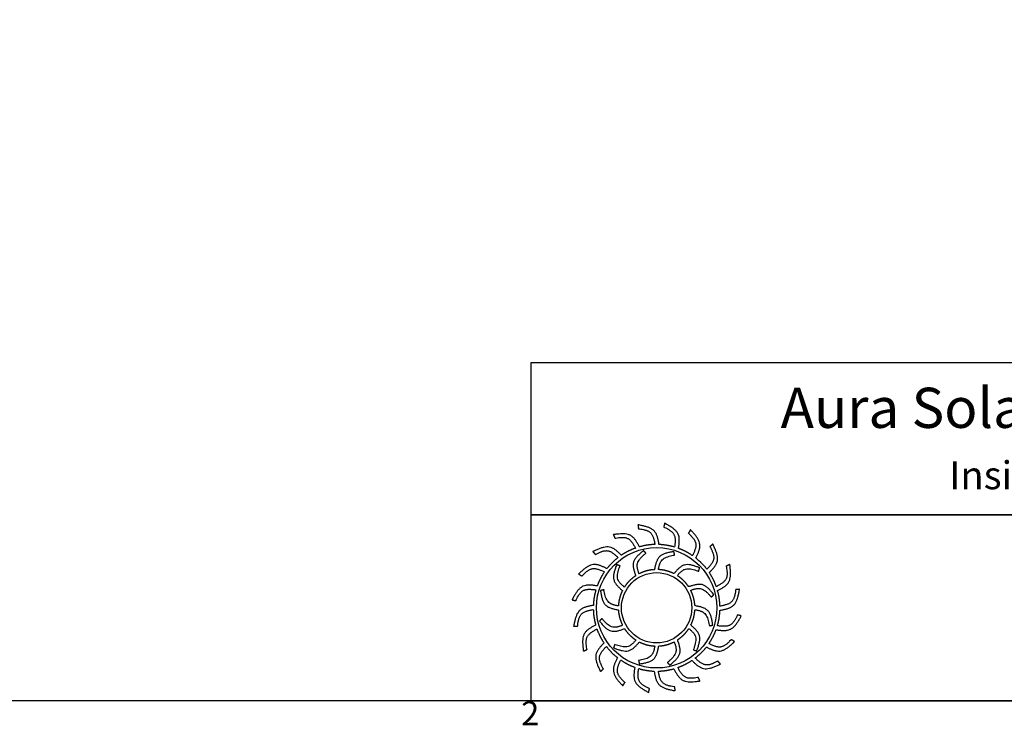
# Model space of a CAD drawing. Units: inches. Extents: x -19 to 86, y 1 to 83.
# Drawn here: x 35 to 59, y 1 to 19 of the extents above; entities that cross this region are included whole.
import ezdxf

# ---------------------------------------------------------------- set-up
doc = ezdxf.new("R2010")
doc.units = ezdxf.units.IN
doc.header["$LTSCALE"] = 4
doc.header["$MEASUREMENT"] = 0
doc.layers.add('Border (ANSI)', color=7, linetype='Continuous')
doc.layers.add('Title Block', color=7, linetype='Continuous')
doc.styles.add('Arial', font='arial.ttf')
doc.styles.add('Note Text (ANSI)', font='tahoma.ttf')

# ---------------------------------------------------------------- blocks, each defined once
blk = doc.blocks.new('Borders Default Border')
at = {"layer": 'Border (ANSI)', "flags": 128}
blk.add_lwpolyline([(0.75, 0.5), (0.75, 16.5), (21.25, 16.5), (21.25, 0.5), (0.75, 0.5)], dxfattribs=at)
at = {"layer": 'Border (ANSI)', "insert": (13.7136, 0.34), "char_height": 0.12, "attachment_point": 7, "style": 'Note Text (ANSI)'}
blk.add_mtext('2', dxfattribs=at)
blk = doc.blocks.new('AVP Title Block')
at = {"layer": 'Title Block', "color": 7}
for points in [[(0, 4.833), (-21.395, 4.833), (-21.395, 2.662), (0, 2.662)], [(0, 2.662), (-21.395, 2.662), (-21.395, 0), (0, 0)]]:
    blk.add_lwpolyline(points, close=True, dxfattribs=at)
at = {"layer": 'Title Block', "color": 5}
blk.add_circle((-19.595, 1.331), 0.861, dxfattribs=at)
at = {"layer": 'Title Block', "color": 1}
blk.add_circle((-19.595, 1.331), 0.503, dxfattribs=at)
at = {"layer": 'Title Block', "color": 5}
for points, weights, knots in [([(-19.349, 0.459), (-19.421, 0.438), (-19.495, 0.427), (-19.571, 0.425), (-19.559, 0.357), (-19.531, 0.229), (-19.399, 0.209), (-19.335, 0.199), (-19.333, 0.181), (-19.331, 0.162), (-19.33, 0.144), (-19.422, 0.162), (-19.588, 0.193), (-19.618, 0.353), (-19.63, 0.425), (-19.705, 0.428), (-19.78, 0.44), (-19.852, 0.462), (-19.861, 0.394), (-19.875, 0.263), (-19.756, 0.203), (-19.697, 0.174), (-19.701, 0.156), (-19.705, 0.138), (-19.709, 0.12), (-19.792, 0.166), (-19.94, 0.247), (-19.919, 0.408), (-19.908, 0.48), (-19.979, 0.506), (-20.046, 0.541), (-20.108, 0.584), (-20.138, 0.522), (-20.191, 0.402), (-20.096, 0.308), (-20.049, 0.262), (-20.059, 0.247), (-20.068, 0.231), (-20.078, 0.215), (-20.143, 0.284), (-20.258, 0.406), (-20.188, 0.554), (-20.156, 0.619), (-20.215, 0.665), (-20.268, 0.719), (-20.314, 0.779), (-20.361, 0.729), (-20.449, 0.631), (-20.388, 0.513), (-20.357, 0.455), (-20.371, 0.443), (-20.385, 0.431), (-20.399, 0.419), (-20.439, 0.504), (-20.511, 0.657), (-20.399, 0.775), (-20.348, 0.827), (-20.39, 0.89), (-20.424, 0.957), (-20.449, 1.028), (-20.509, 0.995), (-20.623, 0.93), (-20.601, 0.798), (-20.591, 0.734), (-20.608, 0.726), (-20.625, 0.719), (-20.642, 0.712), (-20.654, 0.806), (-20.675, 0.973), (-20.531, 1.051), (-20.467, 1.084), (-20.487, 1.157), (-20.499, 1.231), (-20.501, 1.307), (-20.568, 1.294), (-20.697, 1.267), (-20.717, 1.135), (-20.726, 1.07), (-20.745, 1.069), (-20.763, 1.067), (-20.782, 1.066), (-20.764, 1.158), (-20.732, 1.324), (-20.572, 1.354), (-20.5, 1.366), (-20.497, 1.441), (-20.485, 1.516), (-20.464, 1.588), (-20.532, 1.597), (-20.663, 1.611), (-20.722, 1.491), (-20.751, 1.433), (-20.769, 1.437), (-20.787, 1.441), (-20.805, 1.445), (-20.76, 1.528), (-20.679, 1.676), (-20.517, 1.655), (-20.445, 1.644), (-20.419, 1.715), (-20.385, 1.782), (-20.342, 1.844), (-20.404, 1.874), (-20.524, 1.927), (-20.617, 1.832), (-20.663, 1.785), (-20.679, 1.795), (-20.695, 1.804), (-20.711, 1.814), (-20.642, 1.879), (-20.519, 1.994), (-20.372, 1.924), (-20.307, 1.892), (-20.26, 1.951), (-20.207, 2.004), (-20.147, 2.049), (-20.196, 2.097), (-20.294, 2.185), (-20.412, 2.123), (-20.471, 2.093), (-20.483, 2.107), (-20.495, 2.121), (-20.507, 2.135), (-20.422, 2.175), (-20.269, 2.247), (-20.151, 2.135), (-20.099, 2.084), (-20.036, 2.126), (-19.969, 2.16), (-19.898, 2.185), (-19.93, 2.245), (-19.996, 2.359), (-20.127, 2.337), (-20.192, 2.326), (-20.199, 2.344), (-20.206, 2.361), (-20.214, 2.378), (-20.12, 2.389), (-19.953, 2.411), (-19.875, 2.267), (-19.841, 2.203), (-19.769, 2.223), (-19.694, 2.235), (-19.619, 2.237), (-19.631, 2.304), (-19.658, 2.433), (-19.79, 2.453), (-19.855, 2.462), (-19.857, 2.481), (-19.858, 2.499), (-19.86, 2.518), (-19.767, 2.5), (-19.602, 2.468), (-19.572, 2.308), (-19.56, 2.236), (-19.484, 2.233), (-19.41, 2.221), (-19.338, 2.2), (-19.329, 2.268), (-19.315, 2.399), (-19.434, 2.458), (-19.493, 2.487), (-19.489, 2.505), (-19.484, 2.523), (-19.48, 2.541), (-19.398, 2.496), (-19.25, 2.415), (-19.271, 2.253), (-19.281, 2.181), (-19.211, 2.155), (-19.144, 2.12), (-19.082, 2.078), (-19.052, 2.14), (-18.998, 2.26), (-19.094, 2.353), (-19.14, 2.399), (-19.131, 2.415), (-19.121, 2.431), (-19.112, 2.447), (-19.047, 2.378), (-18.932, 2.255), (-19.002, 2.108), (-19.034, 2.043), (-18.975, 1.996), (-18.922, 1.943), (-18.876, 1.883), (-18.829, 1.932), (-18.741, 2.03), (-18.802, 2.148), (-18.832, 2.206), (-18.818, 2.219), (-18.804, 2.231), (-18.79, 2.243), (-18.75, 2.157), (-18.678, 2.005), (-18.791, 1.886), (-18.842, 1.835), (-18.8, 1.772), (-18.766, 1.705), (-18.741, 1.634), (-18.68, 1.666), (-18.566, 1.732), (-18.588, 1.863), (-18.599, 1.928), (-18.582, 1.935), (-18.565, 1.942), (-18.548, 1.95), (-18.536, 1.856), (-18.515, 1.689), (-18.658, 1.611), (-18.723, 1.577), (-18.702, 1.505), (-18.691, 1.43), (-18.689, 1.355), (-18.621, 1.367), (-18.493, 1.394), (-18.473, 1.526), (-18.463, 1.591), (-18.445, 1.593), (-18.426, 1.594), (-18.408, 1.596), (-18.426, 1.503), (-18.457, 1.337), (-18.618, 1.308), (-18.689, 1.295), (-18.692, 1.22), (-18.704, 1.146), (-18.726, 1.074), (-18.658, 1.065), (-18.527, 1.051), (-18.467, 1.17), (-18.438, 1.229), (-18.42, 1.224), (-18.402, 1.22), (-18.384, 1.216), (-18.43, 1.133), (-18.511, 0.986), (-18.673, 1.007), (-18.745, 1.017), (-18.771, 0.947), (-18.805, 0.88), (-18.848, 0.818), (-18.786, 0.788), (-18.666, 0.734), (-18.572, 0.83), (-18.526, 0.876), (-18.511, 0.867), (-18.495, 0.857), (-18.479, 0.848), (-18.548, 0.783), (-18.671, 0.668), (-18.818, 0.738), (-18.883, 0.77), (-18.93, 0.711), (-18.983, 0.658), (-19.043, 0.612), (-18.993, 0.565), (-18.895, 0.476), (-18.777, 0.538), (-18.719, 0.568), (-18.707, 0.554), (-18.695, 0.54), (-18.683, 0.526), (-18.768, 0.486), (-18.921, 0.414), (-19.039, 0.527), (-19.091, 0.577), (-19.154, 0.536), (-19.221, 0.502), (-19.292, 0.477), (-19.26, 0.416), (-19.194, 0.302), (-19.062, 0.324), (-18.998, 0.335), (-18.99, 0.318), (-18.983, 0.301), (-18.976, 0.284), (-19.07, 0.272), (-19.237, 0.251), (-19.315, 0.394), (-19.349, 0.459)], [1, 0.9948603164, 0.9948603164, 1, 1, 1, 1, 1, 1, 1, 1, 1, 1, 1, 1, 0.994860316401, 0.994860316401, 1, 1, 1, 1, 1, 1, 1, 1, 1, 1, 1, 1, 0.9948603164, 0.9948603164, 1, 1, 1, 1, 1, 1, 1, 1, 1, 1, 1, 1, 0.9948603164, 0.9948603164, 1, 1, 1, 1, 1, 1, 1, 1, 1, 1, 1, 1, 0.9948603164, 0.9948603164, 1, 1, 1, 1, 1, 1, 1, 1, 1, 1, 1, 1, 0.9948603164, 0.9948603164, 1, 1, 1, 1, 1, 1, 1, 1, 1, 1, 1, 1, 0.9948603164, 0.9948603164, 1, 1, 1, 1, 1, 1, 1, 1, 1, 1, 1, 1, 0.994860316401, 0.994860316401, 1, 1, 1, 1, 1, 1, 1, 1, 1, 1, 1, 1, 0.9948603164, 0.9948603164, 1, 1, 1, 1, 1, 1, 1, 1, 1, 1, 1, 1, 0.9948603164, 0.9948603164, 1, 1, 1, 1, 1, 1, 1, 1, 1, 1, 1, 1, 0.994860316401, 0.994860316401, 1, 1, 1, 1, 1, 1, 1, 1, 1, 1, 1, 1, 0.9948603164, 0.9948603164, 1, 1, 1, 1, 1, 1, 1, 1, 1, 1, 1, 1, 0.9948603164, 0.9948603164, 1, 1, 1, 1, 1, 1, 1, 1, 1, 1, 1, 1, 0.9948603164, 0.9948603164, 1, 1, 1, 1, 1, 1, 1, 1, 1, 1, 1, 1, 0.9948603164, 0.9948603164, 1, 1, 1, 1, 1, 1, 1, 1, 1, 1, 1, 1, 0.9948603164, 0.9948603164, 1, 1, 1, 1, 1, 1, 1, 1, 1, 1, 1, 1, 0.9948603164, 0.9948603164, 1, 1, 1, 1, 1, 1, 1, 1, 1, 1, 1, 1, 0.9948603164, 0.9948603164, 1, 1, 1, 1, 1, 1, 1, 1, 1, 1, 1, 1, 0.9948603164, 0.9948603164, 1, 1, 1, 1, 1, 1, 1, 1, 1, 1, 1, 1, 0.9948603164, 0.9948603164, 1, 1, 1, 1, 1, 1, 1, 1, 1, 1, 1, 1], [0, 0, 0, 0, 0.248507, 0.248507, 0.248507, 0.37697, 0.501003, 0.501003, 0.501003, 1.501003, 1.501003, 1.501003, 1.677561, 1.816702, 1.816702, 1.816702, 2.065208, 2.065208, 2.065208, 2.193671, 2.317705, 2.317705, 2.317705, 3.317705, 3.317705, 3.317705, 3.494263, 3.633403, 3.633403, 3.633403, 3.88191, 3.88191, 3.88191, 4.010373, 4.134407, 4.134407, 4.134407, 5.134407, 5.134407, 5.134407, 5.310965, 5.450105, 5.450105, 5.450105, 5.698612, 5.698612, 5.698612, 5.827074, 5.951108, 5.951108, 5.951108, 6.951108, 6.951108, 6.951108, 7.127666, 7.266806, 7.266806, 7.266806, 7.515313, 7.515313, 7.515313, 7.643776, 7.76781, 7.76781, 7.76781, 8.76781, 8.76781, 8.76781, 8.944368, 9.083508, 9.083508, 9.083508, 9.332015, 9.332015, 9.332015, 9.460478, 9.584512, 9.584512, 9.584512, 10.584512, 10.584512, 10.584512, 10.761069, 10.90021, 10.90021, 10.90021, 11.148716, 11.148716, 11.148716, 11.277179, 11.401213, 11.401213, 11.401213, 12.401213, 12.401213, 12.401213, 12.577771, 12.716911, 12.716911, 12.716911, 12.965418, 12.965418, 12.965418, 13.093881, 13.217915, 13.217915, 13.217915, 14.217915, 14.217915, 14.217915, 14.394473, 14.533613, 14.533613, 14.533613, 14.78212, 14.78212, 14.78212, 14.910582, 15.034616, 15.034616, 15.034616, 16.034616, 16.034616, 16.034616, 16.211174, 16.350315, 16.350315, 16.350315, 16.598821, 16.598821, 16.598821, 16.727284, 16.851318, 16.851318, 16.851318, 17.851318, 17.851318, 17.851318, 18.027876, 18.167016, 18.167016, 18.167016, 18.415523, 18.415523, 18.415523, 18.543986, 18.66802, 18.66802, 18.66802, 19.66802, 19.66802, 19.66802, 19.844577, 19.983718, 19.983718, 19.983718, 20.232225, 20.232225, 20.232225, 20.360687, 20.484721, 20.484721, 20.484721, 21.484721, 21.484721, 21.484721, 21.661279, 21.800419, 21.800419, 21.800419, 22.048926, 22.048926, 22.048926, 22.177389, 22.301423, 22.301423, 22.301423, 23.301423, 23.301423, 23.301423, 23.477981, 23.617121, 23.617121, 23.617121, 23.865628, 23.865628, 23.865628, 23.994091, 24.118124, 24.118124, 24.118124, 25.118124, 25.118124, 25.118124, 25.294682, 25.433823, 25.433823, 25.433823, 25.682329, 25.682329, 25.682329, 25.810792, 25.934826, 25.934826, 25.934826, 26.934826, 26.934826, 26.934826, 27.111384, 27.250524, 27.250524, 27.250524, 27.499031, 27.499031, 27.499031, 27.627494, 27.751528, 27.751528, 27.751528, 28.751528, 28.751528, 28.751528, 28.928086, 29.067226, 29.067226, 29.067226, 29.315733, 29.315733, 29.315733, 29.444195, 29.568229, 29.568229, 29.568229, 30.568229, 30.568229, 30.568229, 30.744787, 30.883927, 30.883927, 30.883927, 31.132434, 31.132434, 31.132434, 31.260897, 31.384931, 31.384931, 31.384931, 32.384931, 32.384931, 32.384931, 32.561489, 32.700629, 32.700629, 32.700629, 32.949136, 32.949136, 32.949136, 33.077599, 33.201633, 33.201633, 33.201633, 34.201633, 34.201633, 34.201633, 34.37819, 34.517331, 34.517331, 34.517331, 34.765837, 34.765837, 34.765837, 34.8943, 35.018334, 35.018334, 35.018334, 36.018334, 36.018334, 36.018334, 36.194892, 36.334032, 36.334032, 36.334032, 36.334032]), ([(-20.056, 1.627), (-20.014, 1.692), (-19.96, 1.746), (-19.895, 1.789), (-19.918, 1.856), (-19.966, 2), (-19.846, 2.098), (-19.782, 2.15), (-19.771, 2.138), (-19.76, 2.126), (-19.749, 2.114), (-19.805, 2.065), (-19.9, 1.981), (-19.863, 1.866), (-19.846, 1.817), (-19.777, 1.853), (-19.703, 1.873), (-19.626, 1.877), (-19.612, 1.947), (-19.582, 2.096), (-19.429, 2.121), (-19.348, 2.134), (-19.344, 2.118), (-19.34, 2.102), (-19.337, 2.086), (-19.409, 2.071), (-19.534, 2.047), (-19.56, 1.928), (-19.569, 1.878), (-19.492, 1.874), (-19.417, 1.854), (-19.348, 1.82), (-19.302, 1.873), (-19.201, 1.987), (-19.056, 1.932), (-18.979, 1.903), (-18.984, 1.887), (-18.989, 1.871), (-18.994, 1.855), (-19.064, 1.879), (-19.184, 1.92), (-19.266, 1.831), (-19.299, 1.792), (-19.234, 1.75), (-19.179, 1.695), (-19.137, 1.631), (-19.07, 1.654), (-18.925, 1.702), (-18.828, 1.582), (-18.775, 1.518), (-18.788, 1.507), (-18.8, 1.496), (-18.812, 1.485), (-18.861, 1.54), (-18.945, 1.636), (-19.06, 1.599), (-19.108, 1.582), (-19.073, 1.513), (-19.052, 1.439), (-19.048, 1.362), (-18.978, 1.348), (-18.829, 1.318), (-18.805, 1.165), (-18.791, 1.083), (-18.808, 1.08), (-18.824, 1.076), (-18.84, 1.073), (-18.854, 1.145), (-18.879, 1.27), (-18.997, 1.296), (-19.048, 1.305), (-19.052, 1.228), (-19.071, 1.153), (-19.106, 1.084), (-19.052, 1.037), (-18.938, 0.937), (-18.993, 0.792), (-19.023, 0.715), (-19.039, 0.72), (-19.054, 0.725), (-19.07, 0.73), (-19.046, 0.8), (-19.005, 0.92), (-19.095, 1.002), (-19.134, 1.035), (-19.176, 0.97), (-19.23, 0.915), (-19.295, 0.873), (-19.272, 0.805), (-19.223, 0.661), (-19.343, 0.564), (-19.407, 0.511), (-19.419, 0.523), (-19.43, 0.536), (-19.441, 0.548), (-19.385, 0.597), (-19.289, 0.68), (-19.326, 0.796), (-19.344, 0.844), (-19.412, 0.809), (-19.487, 0.788), (-19.564, 0.784), (-19.578, 0.714), (-19.608, 0.565), (-19.761, 0.541), (-19.842, 0.527), (-19.846, 0.544), (-19.849, 0.56), (-19.853, 0.576), (-19.78, 0.59), (-19.655, 0.615), (-19.63, 0.733), (-19.621, 0.784), (-19.698, 0.787), (-19.773, 0.807), (-19.841, 0.842), (-19.888, 0.788), (-19.989, 0.674), (-20.133, 0.729), (-20.211, 0.759), (-20.206, 0.774), (-20.201, 0.79), (-20.196, 0.806), (-20.126, 0.782), (-20.005, 0.741), (-19.924, 0.831), (-19.891, 0.87), (-19.956, 0.912), (-20.011, 0.966), (-20.053, 1.031), (-20.12, 1.008), (-20.264, 0.959), (-20.362, 1.079), (-20.414, 1.143), (-20.402, 1.154), (-20.39, 1.166), (-20.378, 1.177), (-20.329, 1.121), (-20.245, 1.025), (-20.13, 1.062), (-20.081, 1.08), (-20.117, 1.148), (-20.137, 1.223), (-20.142, 1.3), (-20.211, 1.314), (-20.36, 1.344), (-20.385, 1.496), (-20.398, 1.578), (-20.382, 1.582), (-20.366, 1.585), (-20.35, 1.589), (-20.335, 1.516), (-20.311, 1.391), (-20.192, 1.366), (-20.142, 1.357), (-20.138, 1.434), (-20.119, 1.508), (-20.084, 1.577), (-20.137, 1.624), (-20.251, 1.725), (-20.196, 1.869), (-20.167, 1.947), (-20.151, 1.942), (-20.135, 1.937), (-20.119, 1.932), (-20.143, 1.862), (-20.185, 1.741), (-20.095, 1.66), (-20.056, 1.627)], [1, 0.985361754803, 0.985361754803, 1, 1, 1, 1, 1, 1, 1, 1, 1, 1, 1, 1, 0.985361754803, 0.985361754803, 1, 1, 1, 1, 1, 1, 1, 1, 1, 1, 1, 1, 0.985361754803, 0.985361754803, 1, 1, 1, 1, 1, 1, 1, 1, 1, 1, 1, 1, 0.985361754802, 0.985361754802, 1, 1, 1, 1, 1, 1, 1, 1, 1, 1, 1, 1, 0.985361754803, 0.985361754803, 1, 1, 1, 1, 1, 1, 1, 1, 1, 1, 1, 1, 0.985361754803, 0.985361754803, 1, 1, 1, 1, 1, 1, 1, 1, 1, 1, 1, 1, 0.985361754801, 0.985361754801, 1, 1, 1, 1, 1, 1, 1, 1, 1, 1, 1, 1, 0.985361754803, 0.985361754803, 1, 1, 1, 1, 1, 1, 1, 1, 1, 1, 1, 1, 0.985361754803, 0.985361754803, 1, 1, 1, 1, 1, 1, 1, 1, 1, 1, 1, 1, 0.985361754803, 0.985361754803, 1, 1, 1, 1, 1, 1, 1, 1, 1, 1, 1, 1, 0.985361754803, 0.985361754803, 1, 1, 1, 1, 1, 1, 1, 1, 1, 1, 1, 1, 0.985361754799, 0.985361754799, 1, 1, 1, 1, 1, 1, 1, 1, 1, 1, 1, 1], [0, 0, 0, 0, 0.419888, 0.419888, 0.419888, 0.555299, 0.710678, 0.710678, 0.710678, 1.710678, 1.710678, 1.710678, 1.849737, 1.948766, 1.948766, 1.948766, 2.368654, 2.368654, 2.368654, 2.504065, 2.659445, 2.659445, 2.659445, 3.659445, 3.659445, 3.659445, 3.798503, 3.897533, 3.897533, 3.897533, 4.31742, 4.31742, 4.31742, 4.452832, 4.608211, 4.608211, 4.608211, 5.608211, 5.608211, 5.608211, 5.747269, 5.846299, 5.846299, 5.846299, 6.266187, 6.266187, 6.266187, 6.401598, 6.556977, 6.556977, 6.556977, 7.556977, 7.556977, 7.556977, 7.696036, 7.795065, 7.795065, 7.795065, 8.214953, 8.214953, 8.214953, 8.350364, 8.505744, 8.505744, 8.505744, 9.505744, 9.505744, 9.505744, 9.644802, 9.743832, 9.743832, 9.743832, 10.163719, 10.163719, 10.163719, 10.299131, 10.45451, 10.45451, 10.45451, 11.45451, 11.45451, 11.45451, 11.593568, 11.692598, 11.692598, 11.692598, 12.112486, 12.112486, 12.112486, 12.247897, 12.403276, 12.403276, 12.403276, 13.403276, 13.403276, 13.403276, 13.542335, 13.641365, 13.641365, 13.641365, 14.061252, 14.061252, 14.061252, 14.196664, 14.352043, 14.352043, 14.352043, 15.352043, 15.352043, 15.352043, 15.491101, 15.590131, 15.590131, 15.590131, 16.010018, 16.010018, 16.010018, 16.14543, 16.300809, 16.300809, 16.300809, 17.300809, 17.300809, 17.300809, 17.439868, 17.538897, 17.538897, 17.538897, 17.958785, 17.958785, 17.958785, 18.094196, 18.249575, 18.249575, 18.249575, 19.249575, 19.249575, 19.249575, 19.388634, 19.487664, 19.487664, 19.487664, 19.907551, 19.907551, 19.907551, 20.042963, 20.198342, 20.198342, 20.198342, 21.198342, 21.198342, 21.198342, 21.3374, 21.43643, 21.43643, 21.43643, 21.856318, 21.856318, 21.856318, 21.991729, 22.147108, 22.147108, 22.147108, 23.147108, 23.147108, 23.147108, 23.286167, 23.385196, 23.385196, 23.385196, 23.385196])]:
    blk.add_rational_spline(points, weights, degree=3, knots=knots, dxfattribs=at)
at = {"layer": 'Title Block', "color": 7, "attachment_point": 2, "style": 'Arial'}
for s, width, heights, insert, char_height in [('{\\fArial|b1|i0|c0|p34;Aura Solar Attic Fan    Model: ASF-24-C2}', 21.13003, [0], (-10.697, 4.479), 0.57465), ('{\\fArial|b1|i0|c0|p34;Inside Opening: 24",  Collar Height: 2"}', 20.94203, [0.543], (-10.646, 3.427), 0.4)]:
    blk.add_mtext_dynamic_manual_height_columns(s, width=width, gutter_width=2.612, heights=heights, dxfattribs=dict(at, insert=insert, char_height=char_height))

msp = doc.modelspace()

# ---------------------------------------------------------------- block references
for name, p, xscale, yscale, zscale in [('Borders Default Border', (-21.25, -0.5), 5, 5, 5), ('AVP Title Block', (85, 2), 1.75, 1.75, 1.75)]:
    msp.add_blockref(name, p, dxfattribs=dict(xscale=xscale, yscale=yscale, zscale=zscale))

doc.saveas('drawing.dxf')
